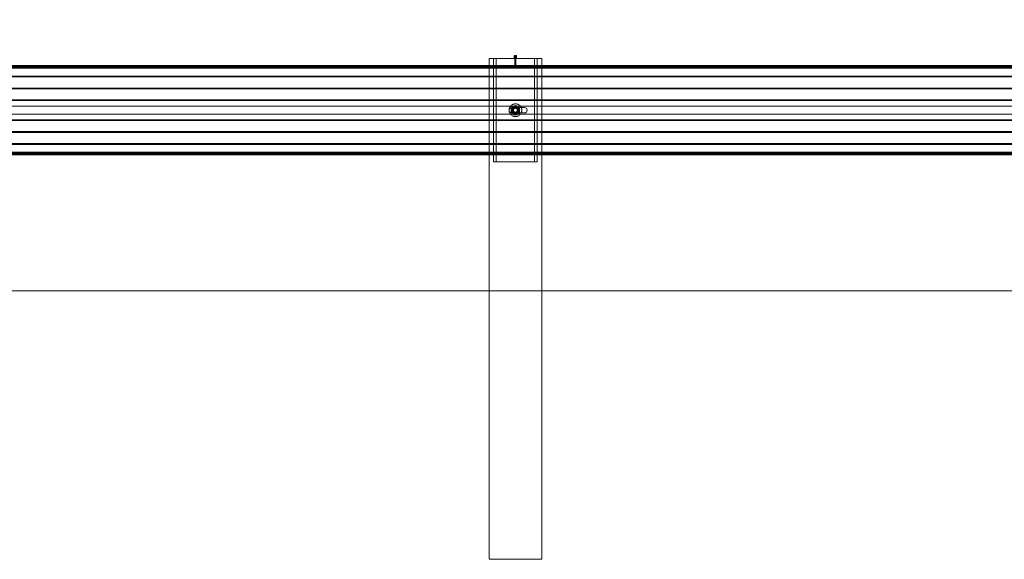
# Model space of a CAD drawing. Units: millimetres. Extents: x 1844 to 97520, y 2191 to 45777.
# Drawn here: x 5984 to 9427, y 20777 to 22665 of the extents above; entities that cross this region are included whole.
import ezdxf

# ---------------------------------------------------------------- set-up
doc = ezdxf.new("R2010")
doc.units = ezdxf.units.MM
doc.linetypes.add('HIDDEN', pattern=[1.905, 1.27, -0.635])
doc.styles.add('SLDTEXTSTYLE0', font='ROMANS', dxfattribs={"width": 0.97})
doc.dimstyles.new('SLDDIMSTYLE0', dxfattribs={"dimtxt": 465.666667, "dimasz": 349.25, "dimexe": 0, "dimexo": 0.0625, "dimgap": 116.416667, "dimtad": 0, "dimtih": 1, "dimtoh": 1, "dimdec": 4, "dimzin": 12, "dimdsep": 46, "dimtxsty": 'SLDTEXTSTYLE0', "dimsah": 1, "dimcen": 0.09, "dimadec": 0, "dimazin": 0, "dimtfac": 1, "dimtdec": 3, "dimtofl": 0, "dimtmove": 0, "dimatfit": 3, "dimfxl": 0, "dimtolj": 1, "dimtzin": 12, "dimarcsym": 0})

# ---------------------------------------------------------------- blocks, each defined once
blk = doc.blocks.new('*D7')
at = {"color": 7, "linetype": 'Continuous', "lineweight": 0}
for p, q in [((2853.3, 22768.7), (2853.3, 26119.5)), ((10473.3, 22766), (10473.3, 26119.5)), ((2853.3, 25770.2), (4095.3, 25770.2)), ((10473.3, 25770.2), (9231.3, 25770.2))]:
    blk.add_line(p, q, dxfattribs=at)
for points in [[(2853.3, 25770.2), (3202.5, 25704.9), (3202.5, 25835.6)], [(10473.3, 25770.2), (10124, 25835.6), (10124, 25704.9)]]:
    blk.add_solid(points, dxfattribs=at)
at = {"color": 7, "linetype": 'Continuous', "lineweight": 0, "char_height": 349.25, "attachment_point": 1, "style": 'SLDTEXTSTYLE0'}
for s, insert in [('{7620}', (5842.3, 26739.4)), ('{ }', (7143.1, 26739.4)), ('{W-Beam Section}', (4531.8, 26246.8)), ('{12-gauge}', (5450.8, 25754.3)), ('{End Section}', (5191.1, 25261.7))]:
    blk.add_mtext(s, dxfattribs=dict(at, insert=insert))

msp = doc.modelspace()

# ---------------------------------------------------------------- linework, layer by layer
at = {"color": 7, "linetype": 'Continuous', "lineweight": 15}
for p, q in [((7625.28427, 22529.10265), (7625.28427, 22504.4969)), ((7625.28427, 22529.10265), (7641.15723, 22529.10265)), ((7641.15723, 22529.10265), (7793.5582, 22529.10265)), ((7641.15723, 22504.4969), (7641.15723, 22529.10265)), ((7713.24356, 22536.38586), (7713.24356, 22535.95099)), ((7713.24356, 22533.26735), (7713.24356, 22532.83247)), ((7715.29968, 22529.60238), (7715.29968, 22529.10265)), ((7719.41574, 22529.10265), (7719.41574, 22529.60238)), ((7721.47186, 22535.95099), (7721.47186, 22536.38586)), ((7721.47186, 22532.83247), (7721.47186, 22533.26735)), ((7793.5582, 22529.10265), (7809.43497, 22529.10265)), ((7793.5582, 22529.10265), (7793.5582, 22504.4969)), ((7809.43497, 22504.4969), (7809.43497, 22529.10265)), ((10743.13553, 22504.4969), (2805.63553, 22504.4969)), ((10743.13553, 22500.03847), (2805.63553, 22500.03847)), ((10469.33945, 22498.22459), (2805.63553, 22498.22459)), ((10743.13553, 22467.5363), (2805.63553, 22467.5363)), ((10743.13553, 22422.71933), (2805.63553, 22422.71933)), ((10743.13553, 22381.70275), (5444.73846, 22381.70275)), ((7709.04739, 22362.12763), (5820.66925, 22362.12763)), ((7703.06976, 22340.32091), (7703.06976, 22355.93542)), ((9614.04617, 22362.12763), (7725.67184, 22362.12763)), ((7749.10934, 22357.65299), (7730.56229, 22357.65299)), ((7731.64566, 22355.93542), (7731.64566, 22340.32091)), ((10743.13553, 22314.55263), (5444.71939, 22314.55263)), ((7709.04739, 22334.12775), (5820.66925, 22334.12775)), ((9614.04617, 22334.12775), (7725.67184, 22334.12775)), ((7730.56229, 22338.60335), (7749.10934, 22338.60335)), ((10743.13553, 22273.53701), (2805.63553, 22273.53701)), ((10743.13553, 22228.71908), (2805.63553, 22228.71908)), ((10469.33945, 22198.03175), (2805.63553, 22198.03175)), ((10743.13553, 22196.21786), (2805.63553, 22196.21786)), ((10743.13553, 22191.75944), (2805.63553, 22191.75944)), ((7625.28427, 22191.75944), (7625.28427, 21716.3032)), ((7641.15723, 22167.15273), (7641.15723, 22191.75944)), ((7793.5582, 22191.75944), (7793.5582, 22167.15273)), ((7809.43497, 21716.3032), (7809.43497, 22191.75944)), ((7793.5582, 22167.15273), (7641.15723, 22167.15273)), ((58974.55891, 21716.3032), (2180.15869, 21716.3032))]:
    msp.add_line(p, q, dxfattribs=at)
at = {"color": 7, "linetype": 'HIDDEN', "lineweight": 0}
for p, q in [((7650.1561, 22167.15273), (7650.1561, 22529.10265)), ((7715.29968, 22535.95099), (7715.29968, 22533.26735)), ((7715.29968, 22532.83247), (7715.29968, 22529.60238)), ((7715.29968, 22529.10265), (7715.29968, 22497.94516)), ((7719.41574, 22533.26735), (7719.41574, 22535.95099)), ((7719.41574, 22529.60238), (7719.41574, 22532.83247)), ((7719.41574, 22497.94516), (7719.41574, 22529.10265)), ((7784.55933, 22529.10265), (7784.55933, 22167.15273)), ((10743.13553, 22501.13329), (2805.63553, 22501.13329)), ((10743.13553, 22496.67486), (2805.63553, 22496.67486)), ((10743.13553, 22495.39122), (2805.63553, 22495.39122)), ((7625.28427, 22504.4969), (7625.28427, 22191.75944)), ((7641.15723, 22191.75944), (7641.15723, 22504.4969)), ((7715.84137, 22496.68726), (7717.25662, 22495.1919)), ((7793.5582, 22504.4969), (7793.5582, 22191.75944)), ((7809.43497, 22191.75944), (7809.43497, 22504.4969)), ((10743.13553, 22464.70293), (2805.63553, 22464.70293)), ((10743.13553, 22425.5527), (2805.63553, 22425.5527)), ((10743.13553, 22384.53707), (2805.63553, 22384.53707)), ((10743.13553, 22362.12763), (2805.63553, 22362.12763)), ((7730.56229, 22357.65299), (7704.66049, 22357.65299)), ((7705.44632, 22348.12769), (7705.44632, 22355.00559)), ((7705.44632, 22341.24979), (7705.44632, 22348.12769)), ((7725.67184, 22362.12763), (7709.04739, 22362.12763)), ((7726.88492, 22348.12769), (7726.8544, 22347.95031)), ((7729.27292, 22348.12769), (7729.27292, 22355.00559)), ((7729.27292, 22341.24979), (7729.27292, 22348.12769)), ((10743.13553, 22334.12775), (2805.63553, 22334.12775)), ((7704.66049, 22338.60335), (7730.56229, 22338.60335)), ((7725.67184, 22334.12775), (7709.04739, 22334.12775)), ((7718.22555, 22338.77119), (7716.3945, 22338.6701)), ((10743.13553, 22311.71927), (2805.63553, 22311.71927)), ((10743.13553, 22270.70269), (2805.63553, 22270.70269)), ((10743.13553, 22231.55341), (2805.63553, 22231.55341)), ((10743.13553, 22200.86512), (2805.63553, 22200.86512)), ((10743.13553, 22199.58052), (2805.63553, 22199.58052)), ((10743.13553, 22195.12305), (2805.63553, 22195.12305)), ((7625.28427, 21716.3032), (7625.28427, 20776.50294)), ((7809.43497, 20776.50294), (7809.43497, 21716.3032)), ((7625.28427, 20776.50294), (7717.35962, 20776.50294)), ((7717.35962, 20776.50294), (7809.43497, 20776.50294))]:
    msp.add_line(p, q, dxfattribs=at)
at = {"color": 7, "linetype": 'HIDDEN', "lineweight": 0, "flags": 128}
for points in [[(7721.47186, 22535.95099), (7721.36886, 22536.78068), (7720.92255, 22537.81542), (7720.15579, 22538.68422), (7719.1449, 22539.31078), (7717.97378, 22539.63789), (7716.74545, 22539.63789), (7715.57434, 22539.31078), (7714.55963, 22538.68422), (7713.79669, 22537.81542), (7713.34656, 22536.78068), (7713.24356, 22535.95099)], [(7721.47186, 22532.83247), (7721.36886, 22533.66217), (7720.92255, 22534.69691), (7720.15579, 22535.5657), (7719.1449, 22536.19227), (7717.97378, 22536.52033), (7716.74545, 22536.52033), (7715.57434, 22536.19227), (7714.55963, 22535.5657), (7713.79669, 22534.69691), (7713.34656, 22533.66217), (7713.24356, 22532.83247)], [(7717.35962, 22534.0856), (7718.14545, 22534.2277), (7718.81302, 22534.63206), (7719.25934, 22535.23669), (7719.41574, 22535.95099), (7719.25934, 22536.66434), (7718.81302, 22537.26897), (7718.14545, 22537.67332), (7717.35962, 22537.81542), (7716.56998, 22537.67332), (7715.9024, 22537.26897), (7715.45608, 22536.66434), (7715.29968, 22535.95099), (7715.45608, 22535.23669), (7715.9024, 22534.63206), (7716.56998, 22534.2277), (7717.35962, 22534.0856)], [(7719.30511, 22532.66558), (7719.41574, 22533.26735), (7719.25934, 22533.9807), (7718.81302, 22534.58533), (7718.14545, 22534.98968), (7717.35962, 22535.13178), (7716.56998, 22534.98968), (7715.9024, 22534.58533), (7715.45608, 22533.9807), (7715.29968, 22533.26735), (7715.41031, 22532.66558)], [(7717.35962, 22530.96804), (7716.56998, 22531.10918), (7715.9024, 22531.51354), (7715.45608, 22532.11912), (7715.29968, 22532.83247), (7715.45608, 22533.54582), (7715.9024, 22534.15045), (7716.56998, 22534.55481), (7717.35962, 22534.69691), (7718.14545, 22534.55481), (7718.81302, 22534.15045), (7719.25934, 22533.54582), (7719.41574, 22532.83247), (7719.25934, 22532.11912), (7718.81302, 22531.51354), (7718.14545, 22531.10918), (7717.35962, 22530.96804)], [(7717.35962, 22499.80959), (7718.14545, 22499.66749), (7718.81302, 22499.26409), (7719.25934, 22498.65851), (7719.41574, 22497.94516), (7719.25934, 22497.23181), (7718.81302, 22496.62623), (7718.14545, 22496.22282), (7717.35962, 22496.08073), (7716.56998, 22496.22282), (7715.9024, 22496.62623), (7715.45608, 22497.23181), (7715.29968, 22497.94516), (7715.45608, 22498.65851), (7715.9024, 22499.26409), (7716.56998, 22499.66749), (7717.35962, 22499.80959)], [(7717.35962, 22495.14613), (7717.38251, 22495.14899), (7717.40921, 22495.15471), (7717.44736, 22495.18046), (7717.47787, 22495.21765), (7717.4855, 22495.26152), (7717.47787, 22495.30539), (7717.44736, 22495.34258), (7717.40921, 22495.36738), (7717.35962, 22495.37691), (7717.31003, 22495.36738), (7717.26807, 22495.34258), (7717.24136, 22495.30539), (7717.22992, 22495.26152), (7717.24136, 22495.21765), (7717.26807, 22495.18046), (7717.31003, 22495.15471), (7717.35962, 22495.14613)], [(7717.4588, 22495.18809), (7718.28659, 22496.08549), (7718.91601, 22496.72541)], [(7711.40106, 22358.44454), (7708.91388, 22357.00831), (7706.4267, 22355.57207), (7705.44632, 22355.00559)], [(7723.31436, 22358.44454), (7720.82718, 22359.88077), (7718.34, 22361.31701), (7717.35962, 22361.88349)], [(7726.39664, 22350.8428), (7726.64841, 22350.22482), (7726.88492, 22348.12769)], [(7705.44632, 22341.24979), (7708.26157, 22339.62473), (7711.32095, 22337.85853), (7711.40106, 22337.8118)], [(7711.40106, 22337.8118), (7713.88824, 22336.37556), (7716.37924, 22334.93933), (7717.35962, 22334.37285)], [(7723.31436, 22337.8118), (7725.80154, 22339.24803), (7728.28873, 22340.68331), (7729.27292, 22341.24979)]]:
    msp.add_lwpolyline(points, dxfattribs=at)
at = {"color": 7, "linetype": 'Continuous', "lineweight": 15, "flags": 128}
for points in [[(7717.35962, 22532.65604), (7718.57269, 22532.82198), (7719.67514, 22533.30454), (7720.57541, 22534.05985), (7721.18957, 22535.02306), (7721.46042, 22536.10644), (7721.36886, 22537.21556), (7720.92255, 22538.2503), (7720.15579, 22539.11909), (7719.1449, 22539.74566), (7717.97378, 22540.07277), (7716.74545, 22540.07277), (7715.57434, 22539.74566), (7714.55963, 22539.11909), (7713.79669, 22538.2503), (7713.34656, 22537.21556), (7713.255, 22536.10644), (7713.52966, 22535.02306), (7714.14001, 22534.05985), (7715.04028, 22533.30454), (7716.14654, 22532.82198), (7717.35962, 22532.65604)], [(7717.35962, 22529.53753), (7718.57269, 22529.70347), (7719.67514, 22530.18603), (7720.57541, 22530.94229), (7721.18957, 22531.90455), (7721.46042, 22532.98792), (7721.36886, 22534.09705), (7721.1972, 22534.60917)]]:
    msp.add_lwpolyline(points, dxfattribs=at)
at = {"color": 7, "linetype": 'HIDDEN', "lineweight": 0}
for radius in [22.225, 9.525, 8.3312, 6.74624]:
    msp.add_circle((7717.35871, 22348.12799), radius, dxfattribs=at)
at = {"color": 7, "linetype": 'Continuous', "lineweight": 15}
for centre, radius, start, end in [((7717.08058, 22533.36752), 3.84014, 158.07381025, 274.16694878), ((7717.11339, 22536.11465), 3.90126, 187.27761488, 273.61866719), ((7717.11335, 22532.99604), 3.90117, 187.27209169, 273.61932982), ((7717.27043, 22533.41852), 2.01853, 202.85040113, 272.53245345), ((7717.60149, 22536.11485), 3.90119, 266.44545319, 352.79384642), ((7717.44515, 22533.41841), 2.01826, 267.57105781, 337.15622029), ((7717.60153, 22532.99625), 3.9011, 266.44479129, 352.79942591), ((7704.65871, 22348.12799), 9.525, 92.97962599, 270), ((7717.35871, 22348.12799), 16.2814, 28.65356121, 151.34643879), ((7749.10871, 22348.12799), 9.525, 270, 90), ((7717.35871, 22348.12799), 16.2814, 208.65356121, 331.34643879)]:
    msp.add_arc(centre, radius, start, end, dxfattribs=at)
at = {"color": 7, "linetype": 'HIDDEN', "lineweight": 0}
for centre, radius, start, end in [((7717.35588, 22532.68214), 4.29758, 26.64100246, 153.25050963), ((7704.65871, 22348.12799), 9.525, 90, 92.97962599), ((7717.35871, 22348.12799), 11.9126, 120, 180), ((7717.35871, 22348.12799), 11.9126, 180, 240), ((7717.35871, 22348.12799), 7.9375, 90, 270), ((7621.22434, 22520.49329), 185.46983, 299.09157719, 301.2205491), ((7717.35871, 22348.12799), 11.9126, 60, 120), ((7717.35343, 22336.11095), 19.95418, 89.98222398, 103.4352962), ((7717.35871, 22348.12799), 8.7249, 57.87157172, 122.12842828), ((7717.35871, 22348.12799), 7.9375, 270, 90), ((7717.35871, 22348.12799), 7.9375, 270, 90), ((7717.42571, 22336.72966), 19.33558, 76.3207963, 90.19583447), ((7633.13764, 22196.39579), 185.46984, 58.77945093, 60.90842279), ((7717.35871, 22348.12799), 11.9126, 0, 60), ((7717.35871, 22348.12799), 11.9126, 300, 0), ((7717.35871, 22348.12799), 11.9126, 240, 300), ((7717.31042, 22359.66737), 19.47717, 256.35949119, 270.14473056), ((7717.35871, 22348.12799), 8.7249, 237.87157172, 302.12842828), ((7717.37106, 22360.02056), 19.8303, 269.96693286, 283.49386615), ((7612.42106, 22524.02141), 216.74566, 298.95714529, 300.7723789)]:
    msp.add_arc(centre, radius, start, end, dxfattribs=at)
for start_param, end_param in [(1.9448153374, 4.3383699698), (5.086407991, 7.4799626234)]:
    msp.add_ellipse((7717.35871, 22348.12799), major_axis=(12.7, 0), ratio=0.625, start_param=start_param, end_param=end_param, dxfattribs=at)

# ---------------------------------------------------------------- dimensions: what is measured, and where the dimension line sits
at = {"color": 7, "linetype": 'Continuous', "lineweight": 0}
dim = msp.add_linear_dim(base=(10473.25871, 25770.24999), p1=(2853.25871, 22489.25603), p2=(10473.25871, 22486.59116), text='<> \\PW-Beam Section\\P12-gauge\\PEnd Section\\P', dimstyle='SLDDIMSTYLE0', override={"dimtxt": 465.666667, "dimasz": 349.25, "dimexe": 349.25, "dimexo": 279.4, "dimgap": 335.28, "dimtad": 0, "dimtih": 1, "dimtoh": 1, "dimzin": 12, "dimtzin": 12}, dxfattribs=at)
dim.commit()
dim.dimension.update_dxf_attribs({"geometry": '*D7', "text_midpoint": (6663.25871, 25770.24999), "dimtype": 160})

doc.saveas('drawing.dxf')
